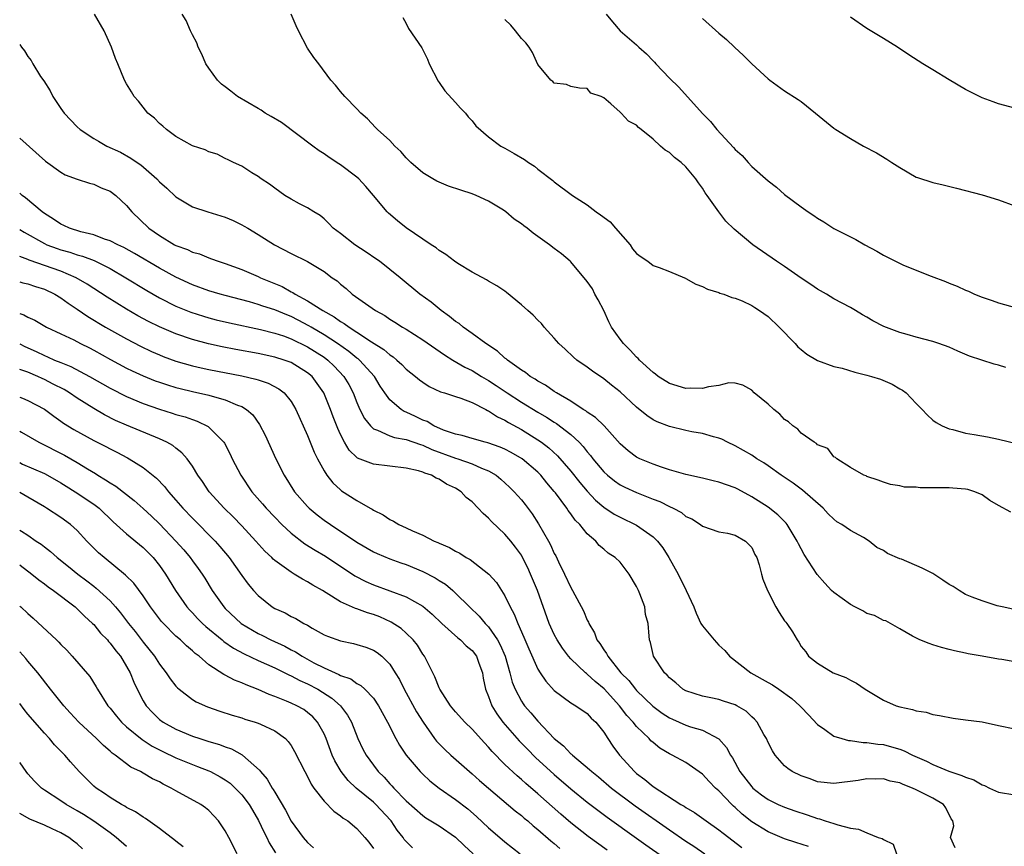
# Model space of a CAD drawing. Units: inches. Extents: x 2565000 to 2568000, y 1557000 to 1560000.
# Drawn here: x 2565000 to 2565120, y 1557404 to 1557504 of the extents above; entities that cross this region are included whole.
import ezdxf

# ---------------------------------------------------------------- set-up
doc = ezdxf.new("R2010")
doc.units = ezdxf.units.IN
doc.header["$MEASUREMENT"] = 0
doc.layers.add('LD25651557_2ft', color=42, linetype='Continuous')

msp = doc.modelspace()

# ---------------------------------------------------------------- linework, layer by layer
at = {"layer": 'LD25651557_2ft'}
for points, elevation in [([(2565121, 1557426.33), (2565119.39, 1557426.61), (2565119, 1557426.66), (2565117, 1557427.03), (2565115.31, 1557427.31), (2565115, 1557427.39), (2565113.66, 1557427.66), (2565113, 1557427.82), (2565112.09, 1557428.09), (2565111, 1557428.4), (2565110.56, 1557428.56), (2565109.43, 1557429), (2565108.55, 1557429.45), (2565107, 1557430.36), (2565105.3, 1557431.3), (2565105, 1557431.36), (2565103.94, 1557431.94), (2565103, 1557432.22), (2565102.51, 1557432.51), (2565101.53, 1557433), (2565101, 1557433.29), (2565099, 1557434.74), (2565098.69, 1557435), (2565097.9, 1557435.9), (2565096.94, 1557436.94), (2565095.38, 1557439.38), (2565095, 1557440.05), (2565094.67, 1557440.67), (2565094.53, 1557441), (2565093.31, 1557443), (2565093.18, 1557443.18), (2565092.19, 1557444.19), (2565091, 1557445.12), (2565089, 1557446.39), (2565087.31, 1557447.31), (2565087, 1557447.46), (2565085, 1557448.17), (2565084.31, 1557448.31), (2565083, 1557448.65), (2565081, 1557449.1), (2565079, 1557449.67), (2565078.02, 1557449.98), (2565077, 1557450.34), (2565075.41, 1557451), (2565075, 1557451.21), (2565073.98, 1557451.98), (2565073, 1557452.83), (2565071.06, 1557455), (2565070.02, 1557456.02), (2565069, 1557456.67), (2565068.82, 1557456.82), (2565068.52, 1557457), (2565067, 1557457.99), (2565065.28, 1557459), (2565065, 1557459.18), (2565063.94, 1557459.94), (2565063, 1557460.43), (2565062.67, 1557460.67), (2565062.07, 1557461), (2565061.48, 1557461.48), (2565061, 1557461.77), (2565059.3, 1557463), (2565059.15, 1557463.15), (2565059, 1557463.24), (2565058.09, 1557464.09), (2565056.68, 1557465), (2565055, 1557466.24), (2565053.91, 1557467), (2565053.42, 1557467.42), (2565053, 1557467.69), (2565052.27, 1557468.27), (2565051.23, 1557469), (2565050.01, 1557470.01), (2565048.66, 1557471), (2565046.24, 1557473), (2565043.73, 1557475), (2565043.31, 1557475.31), (2565042.12, 1557476.12), (2565040.75, 1557477), (2565039, 1557478.37), (2565038.12, 1557479), (2565037.59, 1557479.59), (2565037, 1557480.15), (2565036.54, 1557480.54), (2565035.77, 1557481), (2565035, 1557481.49), (2565034.01, 1557481.99), (2565033, 1557482.55), (2565032.25, 1557483), (2565031, 1557483.87), (2565030.36, 1557484.36), (2565029.36, 1557485), (2565029, 1557485.31), (2565028.24, 1557485.76), (2565027, 1557486.55), (2565026.01, 1557487), (2565025.34, 1557487.34), (2565025, 1557487.48), (2565024, 1557488), (2565023, 1557488.3), (2565022.54, 1557488.54), (2565021, 1557489.04), (2565019, 1557490.14), (2565017.84, 1557491), (2565017.41, 1557491.41), (2565017, 1557491.75), (2565016.37, 1557492.37), (2565015.59, 1557493), (2565014.44, 1557494.44), (2565013.91, 1557495), (2565013.59, 1557495.59), (2565013, 1557496.54), (2565012.74, 1557497), (2565011.92, 1557499), (2565011.64, 1557499.64), (2565011.15, 1557501), (2565010.25, 1557503), (2565009.1, 1557505)], 6738), ([(2565120.74, 1557432.74), (2565119.45, 1557433), (2565118.85, 1557433.15), (2565117, 1557433.76), (2565115.8, 1557434.2), (2565115, 1557434.53), (2565114.2, 1557435), (2565113.49, 1557435.49), (2565113, 1557435.73), (2565112.25, 1557436.25), (2565111, 1557437.05), (2565109.73, 1557437.73), (2565107.21, 1557438.79), (2565107, 1557438.86), (2565105.51, 1557439.51), (2565105, 1557439.84), (2565104.22, 1557440.22), (2565103.29, 1557441), (2565102.58, 1557441.42), (2565101, 1557442.29), (2565099.97, 1557443), (2565099.36, 1557443.36), (2565099, 1557443.66), (2565098.3, 1557444.3), (2565097.67, 1557445), (2565095.17, 1557447.17), (2565094.02, 1557448.02), (2565092.58, 1557449), (2565091, 1557450.15), (2565090.49, 1557450.49), (2565089.6, 1557451), (2565089, 1557451.42), (2565087, 1557452.57), (2565086.07, 1557453), (2565085.37, 1557453.37), (2565085, 1557453.52), (2565084.34, 1557453.66), (2565083, 1557454.06), (2565081.73, 1557454.27), (2565081, 1557454.43), (2565079, 1557454.91), (2565077.5, 1557455.5), (2565077, 1557455.75), (2565076.25, 1557456.25), (2565075, 1557457.29), (2565073, 1557459.13), (2565071.96, 1557459.96), (2565071, 1557460.72), (2565069.65, 1557461.65), (2565069, 1557462.14), (2565067.75, 1557463), (2565067.35, 1557463.35), (2565066.32, 1557464.32), (2565065.53, 1557465), (2565065, 1557465.67), (2565063.78, 1557467), (2565063.42, 1557467.42), (2565063, 1557467.83), (2565062.43, 1557468.43), (2565061.77, 1557469), (2565061, 1557469.71), (2565059.2, 1557471.2), (2565059, 1557471.36), (2565058.02, 1557472.02), (2565057, 1557472.59), (2565056.76, 1557472.76), (2565055, 1557473.66), (2565053.27, 1557474.73), (2565052.87, 1557475), (2565051.82, 1557475.82), (2565051, 1557476.32), (2565050.62, 1557476.62), (2565050.02, 1557477), (2565047, 1557479.05), (2565045.92, 1557479.92), (2565044.84, 1557480.84), (2565044.68, 1557481), (2565043, 1557482.97), (2565042.07, 1557484.07), (2565041.23, 1557485), (2565041, 1557485.21), (2565039, 1557486.72), (2565038.82, 1557486.82), (2565037.61, 1557487.61), (2565037, 1557488.04), (2565036.4, 1557488.4), (2565035.65, 1557489), (2565031.84, 1557491.84), (2565030.59, 1557492.59), (2565029.86, 1557493), (2565029.36, 1557493.36), (2565029, 1557493.54), (2565026.47, 1557495), (2565025.65, 1557495.65), (2565025, 1557496.2), (2565024.53, 1557496.53), (2565024.03, 1557497), (2565023, 1557498.45), (2565022.65, 1557499), (2565022.15, 1557500.15), (2565021.7, 1557501), (2565021.52, 1557501.52), (2565021, 1557502.49), (2565020.76, 1557503), (2565020.23, 1557504.23), (2565019.77, 1557505)], 6736), ([(2565120.52, 1557444.52), (2565119, 1557445.31), (2565117.93, 1557445.93), (2565117, 1557446.61), (2565116.14, 1557447), (2565115.26, 1557447.26), (2565115, 1557447.32), (2565113.45, 1557447.45), (2565113, 1557447.47), (2565111.47, 1557447.47), (2565111, 1557447.49), (2565109.47, 1557447.47), (2565109, 1557447.54), (2565107.57, 1557447.57), (2565107, 1557447.7), (2565105.86, 1557447.86), (2565105, 1557448.15), (2565104.39, 1557448.39), (2565103, 1557448.85), (2565102.91, 1557448.91), (2565102.64, 1557449), (2565101, 1557449.96), (2565099.33, 1557451), (2565099.17, 1557451.17), (2565099, 1557451.25), (2565098.26, 1557452.26), (2565097, 1557452.7), (2565096.86, 1557452.86), (2565096.6, 1557453), (2565095, 1557454.13), (2565094.59, 1557454.59), (2565093.98, 1557455), (2565093.47, 1557455.47), (2565093, 1557455.79), (2565092.41, 1557456.41), (2565091.69, 1557457), (2565091, 1557457.64), (2565089.31, 1557459), (2565089, 1557459.32), (2565087.93, 1557459.93), (2565087, 1557460.19), (2565086.21, 1557460.21), (2565085, 1557459.91), (2565083.76, 1557459.76), (2565083, 1557459.53), (2565081.57, 1557459.57), (2565081, 1557459.54), (2565079, 1557460.13), (2565077.63, 1557461), (2565077.29, 1557461.29), (2565077, 1557461.47), (2565075.37, 1557463), (2565075.2, 1557463.2), (2565075, 1557463.35), (2565074.21, 1557464.21), (2565073.42, 1557465), (2565073, 1557465.52), (2565071.96, 1557467), (2565071.63, 1557467.63), (2565071, 1557469.02), (2565070.32, 1557470.32), (2565069.94, 1557471), (2565069.63, 1557471.63), (2565069, 1557472.54), (2565067, 1557474.94), (2565066.93, 1557475), (2565065.89, 1557475.89), (2565065, 1557476.54), (2565064.43, 1557477), (2565063, 1557478.01), (2565062.41, 1557478.41), (2565061.69, 1557479), (2565061.29, 1557479.29), (2565061, 1557479.54), (2565060.1, 1557480.1), (2565059.09, 1557481), (2565058.81, 1557481.19), (2565057, 1557482.29), (2565055.49, 1557483), (2565055, 1557483.18), (2565053.62, 1557483.62), (2565052.12, 1557484.12), (2565050.72, 1557484.72), (2565050.21, 1557485), (2565049, 1557485.76), (2565047.56, 1557487), (2565047, 1557487.58), (2565046.33, 1557488.33), (2565045.62, 1557489), (2565045, 1557489.66), (2565043.49, 1557491), (2565043.26, 1557491.26), (2565042.29, 1557492.29), (2565041.46, 1557493), (2565041, 1557493.51), (2565039.51, 1557495), (2565039, 1557495.62), (2565038.41, 1557496.41), (2565037.82, 1557497), (2565036.36, 1557499), (2565035.76, 1557499.76), (2565035, 1557500.87), (2565033.89, 1557503), (2565033.6, 1557503.6), (2565032.99, 1557505)], 6734), ([(2565071.32, 1557505), (2565072.09, 1557504.09), (2565072.99, 1557503), (2565075, 1557501.28), (2565075.29, 1557501), (2565076.21, 1557500.21), (2565077, 1557499.36), (2565077.18, 1557499.18), (2565077.33, 1557499), (2565079, 1557497.24), (2565080.13, 1557496.13), (2565083, 1557492.96), (2565083.98, 1557491.98), (2565084.76, 1557491), (2565086.8, 1557488.8), (2565087, 1557488.57), (2565087.83, 1557487.83), (2565088.55, 1557487), (2565089, 1557486.53), (2565091, 1557484.76), (2565092.01, 1557484.01), (2565093, 1557483.09), (2565095, 1557481.6), (2565095.85, 1557481), (2565096.55, 1557480.55), (2565097, 1557480.23), (2565097.78, 1557479.78), (2565099, 1557478.99), (2565101, 1557477.97), (2565101.66, 1557477.66), (2565102.76, 1557477), (2565104.22, 1557476.22), (2565105, 1557475.75), (2565105.51, 1557475.51), (2565106.48, 1557475), (2565107.46, 1557474.54), (2565110.83, 1557473.17), (2565112.55, 1557472.55), (2565113, 1557472.33), (2565113.98, 1557471.98), (2565115, 1557471.49), (2565115.35, 1557471.35), (2565116.08, 1557471), (2565117, 1557470.63), (2565118.22, 1557470.22), (2565119, 1557469.94), (2565122.37, 1557469)], 6728), ([(2565046.6, 1557504.6), (2565047, 1557503.89), (2565047.29, 1557503.29), (2565048.91, 1557500.91), (2565049.57, 1557499.57), (2565049.79, 1557499), (2565050.87, 1557496.87), (2565051, 1557496.71), (2565051.69, 1557495.69), (2565053, 1557494.27), (2565053.59, 1557493.59), (2565054.2, 1557493), (2565054.54, 1557492.54), (2565055, 1557492.06), (2565055.47, 1557491.47), (2565057, 1557490.11), (2565058.51, 1557489), (2565059, 1557488.74), (2565060.11, 1557488.11), (2565061.36, 1557487.36), (2565061.87, 1557487), (2565062.57, 1557486.57), (2565063, 1557486.2), (2565064.81, 1557484.81), (2565065, 1557484.63), (2565067.22, 1557483), (2565069, 1557481.84), (2565070.08, 1557481), (2565070.63, 1557480.63), (2565071.77, 1557479.77), (2565072.42, 1557479), (2565074.2, 1557477), (2565074.52, 1557476.52), (2565075, 1557475.93), (2565075.54, 1557475.54), (2565076.37, 1557475), (2565077, 1557474.49), (2565077.76, 1557474.24), (2565079, 1557473.75), (2565080.83, 1557473), (2565080.94, 1557472.94), (2565081, 1557472.92), (2565082.2, 1557472.2), (2565083, 1557471.94), (2565083.61, 1557471.61), (2565085, 1557471.21), (2565085.14, 1557471.14), (2565085.61, 1557471), (2565086.58, 1557470.58), (2565087, 1557470.5), (2565087.83, 1557470.18), (2565089, 1557469.61), (2565089.36, 1557469.36), (2565089.96, 1557469), (2565091, 1557468.3), (2565092.35, 1557467), (2565094.27, 1557465), (2565094.61, 1557464.61), (2565095, 1557464.27), (2565095.7, 1557463.7), (2565097, 1557462.96), (2565099, 1557462.23), (2565100.01, 1557461.99), (2565101.53, 1557461.53), (2565103, 1557461.17), (2565103.58, 1557461), (2565104.66, 1557460.66), (2565106.08, 1557460.08), (2565107, 1557459.5), (2565107.33, 1557459.33), (2565107.76, 1557459), (2565109, 1557457.7), (2565109.72, 1557457), (2565110.32, 1557456.32), (2565111, 1557455.71), (2565111.41, 1557455.41), (2565112.14, 1557455), (2565113, 1557454.63), (2565113.46, 1557454.54), (2565115, 1557454.13), (2565116.04, 1557453.96), (2565117.66, 1557453.66), (2565119, 1557453.37), (2565122.54, 1557452.54)], 6732), ([(2565119.91, 1557462.09), (2565119, 1557462.37), (2565118.48, 1557462.48), (2565115.49, 1557463.48), (2565114.06, 1557464.06), (2565113, 1557464.55), (2565111.76, 1557465), (2565111, 1557465.25), (2565109, 1557465.77), (2565107.89, 1557466.11), (2565107, 1557466.35), (2565105.08, 1557467.08), (2565103.74, 1557467.74), (2565103, 1557468.19), (2565102.47, 1557468.47), (2565101.63, 1557469), (2565101, 1557469.36), (2565099, 1557470.45), (2565098.07, 1557471), (2565097, 1557471.6), (2565096.18, 1557472.18), (2565095, 1557472.94), (2565093, 1557474.35), (2565092.02, 1557475), (2565089.14, 1557477), (2565086.88, 1557478.88), (2565085.87, 1557479.87), (2565084.99, 1557480.99), (2565083.59, 1557483), (2565083.33, 1557483.33), (2565083, 1557483.88), (2565082.51, 1557484.51), (2565082.22, 1557485), (2565081, 1557486.45), (2565080.41, 1557487), (2565079.6, 1557487.6), (2565079, 1557488.21), (2565078.48, 1557488.48), (2565077.89, 1557489), (2565077, 1557489.84), (2565075.54, 1557491), (2565075.23, 1557491.23), (2565075, 1557491.52), (2565074.02, 1557492.02), (2565073.14, 1557493), (2565073, 1557493.13), (2565071.86, 1557494.14), (2565071, 1557494.84), (2565070.69, 1557495), (2565069.44, 1557495.44), (2565069, 1557495.99), (2565068.04, 1557496.04), (2565067, 1557496.23), (2565066.49, 1557496.49), (2565065, 1557496.62), (2565064.83, 1557496.83), (2565064.58, 1557497), (2565063, 1557498.91), (2565062.35, 1557500.35), (2565061.93, 1557501), (2565061.55, 1557501.55), (2565061, 1557502.05), (2565060.28, 1557503), (2565059.7, 1557503.7), (2565059, 1557504.35)], 6730), ([(2565083, 1557504.5), (2565085, 1557502.7), (2565085.92, 1557501.92), (2565086.89, 1557501), (2565088.01, 1557500.01), (2565089, 1557498.98), (2565091, 1557497.16), (2565091.2, 1557497), (2565093, 1557495.7), (2565094.65, 1557494.65), (2565095, 1557494.39), (2565096.77, 1557493), (2565099, 1557491.17), (2565099.24, 1557491), (2565101, 1557489.91), (2565102.59, 1557489), (2565104.16, 1557488.16), (2565105.42, 1557487.42), (2565106.04, 1557487), (2565107, 1557486.39), (2565109, 1557485.23), (2565109.17, 1557485.17), (2565111, 1557484.55), (2565112.28, 1557484.28), (2565113.89, 1557483.89), (2565117, 1557483.05), (2565119, 1557482.48), (2565121, 1557481.75)], 6726), ([(2565121, 1557493.59), (2565119, 1557494.14), (2565118.36, 1557494.36), (2565117, 1557494.86), (2565115, 1557495.88), (2565113, 1557497.04), (2565111, 1557498.26), (2565109.8, 1557499), (2565108.08, 1557500.08), (2565106.71, 1557501), (2565105, 1557502.06), (2565103, 1557503.28), (2565101, 1557504.64)], 6724), ([(2565000, 1557501.35), (2565000.21, 1557501), (2565000.58, 1557500.58), (2565001, 1557499.89), (2565001.38, 1557499.38), (2565001.58, 1557499), (2565002.55, 1557497.45), (2565002.92, 1557496.92), (2565003.7, 1557495.7), (2565004.03, 1557495), (2565005, 1557493.55), (2565005.39, 1557493), (2565007, 1557491.33), (2565007.37, 1557491), (2565009, 1557489.92), (2565009.57, 1557489.58), (2565010.58, 1557489), (2565012.24, 1557488.24), (2565013.53, 1557487.53), (2565014.28, 1557487), (2565014.72, 1557486.72), (2565016.68, 1557485), (2565017, 1557484.66), (2565017.88, 1557483.88), (2565019, 1557482.82), (2565021, 1557481.62), (2565022.88, 1557481), (2565025, 1557480.37), (2565025.96, 1557479.96), (2565027, 1557479.44), (2565027.28, 1557479.28), (2565027.72, 1557479), (2565029, 1557478.23), (2565030.96, 1557477), (2565033, 1557475.95), (2565035, 1557474.97), (2565037, 1557473.74), (2565038.01, 1557473), (2565038.6, 1557472.6), (2565039, 1557472.22), (2565039.68, 1557471.68), (2565040.43, 1557471), (2565043.26, 1557469), (2565044.39, 1557468.39), (2565045, 1557467.97), (2565045.61, 1557467.61), (2565046.55, 1557467), (2565047, 1557466.73), (2565049, 1557465.46), (2565051.63, 1557463.63), (2565052.65, 1557463), (2565054.13, 1557462.13), (2565055, 1557461.72), (2565056.14, 1557461), (2565057, 1557460.51), (2565057.91, 1557459.91), (2565059.25, 1557459), (2565061, 1557457.89), (2565063, 1557456.67), (2565064.06, 1557456.06), (2565065, 1557455.44), (2565065.28, 1557455.28), (2565067, 1557453.95), (2565068.03, 1557453), (2565068.51, 1557452.51), (2565069, 1557451.84), (2565069.39, 1557451.39), (2565069.67, 1557451), (2565071, 1557449.42), (2565071.46, 1557449), (2565072.32, 1557448.32), (2565073, 1557447.85), (2565073.56, 1557447.56), (2565075, 1557446.89), (2565077, 1557446.1), (2565077.81, 1557445.8), (2565079, 1557445.19), (2565079.43, 1557445), (2565080.46, 1557444.46), (2565081, 1557444), (2565081.72, 1557443.72), (2565082.76, 1557443), (2565083, 1557442.8), (2565085, 1557442.12), (2565086.04, 1557441.96), (2565087, 1557441.7), (2565088.24, 1557441), (2565089, 1557440.22), (2565089.39, 1557439.39), (2565089.6, 1557439), (2565089.89, 1557438.11), (2565090.17, 1557437), (2565090.36, 1557436.36), (2565090.9, 1557435), (2565091.95, 1557433), (2565092.33, 1557432.33), (2565093, 1557431.33), (2565093.14, 1557431.14), (2565093.28, 1557431), (2565093.96, 1557429.96), (2565094.52, 1557429), (2565094.72, 1557428.72), (2565095, 1557428.21), (2565095.56, 1557427.56), (2565095.91, 1557427), (2565097, 1557426.17), (2565098.9, 1557425), (2565100.43, 1557424.43), (2565101, 1557424.11), (2565101.73, 1557423.73), (2565102.8, 1557423), (2565105, 1557421.69), (2565106.56, 1557421), (2565107, 1557420.85), (2565108.56, 1557420.56), (2565109, 1557420.37), (2565110.22, 1557420.22), (2565111, 1557419.93), (2565111.81, 1557419.81), (2565113.48, 1557419.48), (2565115, 1557419.3), (2565117, 1557419.03), (2565119, 1557418.6), (2565121, 1557418.2)], 6740), ([(2565000, 1557489.95), (2565003.14, 1557487.14), (2565005, 1557485.81), (2565005.51, 1557485.51), (2565007, 1557484.98), (2565008.48, 1557484.48), (2565009, 1557484.36), (2565009.91, 1557483.91), (2565011, 1557483.5), (2565011.69, 1557483), (2565013, 1557481.77), (2565013.64, 1557481), (2565015.71, 1557479), (2565017, 1557478.12), (2565018.83, 1557477), (2565019, 1557476.91), (2565020.41, 1557476.41), (2565021, 1557476.1), (2565021.88, 1557475.88), (2565023, 1557475.41), (2565023.31, 1557475.31), (2565024.11, 1557475), (2565025, 1557474.72), (2565027, 1557473.98), (2565029, 1557473.13), (2565029.27, 1557473), (2565030.51, 1557472.51), (2565031.92, 1557471.92), (2565033, 1557471.3), (2565033.2, 1557471.2), (2565033.48, 1557471), (2565035, 1557470.21), (2565036.84, 1557469), (2565038.25, 1557468.25), (2565039, 1557467.69), (2565039.45, 1557467.45), (2565040.04, 1557467), (2565041, 1557466.4), (2565042.79, 1557465.21), (2565044.28, 1557464.28), (2565045, 1557463.64), (2565045.39, 1557463.39), (2565045.87, 1557463), (2565046.46, 1557462.46), (2565047, 1557461.9), (2565048.12, 1557461), (2565048.59, 1557460.59), (2565049, 1557460.29), (2565049.78, 1557459.78), (2565051.15, 1557459.15), (2565051.66, 1557459), (2565053, 1557458.56), (2565053.64, 1557458.36), (2565055, 1557457.83), (2565056.67, 1557457), (2565056.88, 1557456.88), (2565057, 1557456.84), (2565058.09, 1557456.09), (2565059, 1557455.68), (2565059.41, 1557455.41), (2565061, 1557454.55), (2565063, 1557453.32), (2565063.45, 1557453), (2565064.32, 1557452.32), (2565065.37, 1557451.37), (2565067, 1557449.5), (2565068.1, 1557448.1), (2565069, 1557447.06), (2565069.99, 1557445.99), (2565071, 1557445.13), (2565072.28, 1557444.28), (2565073, 1557443.89), (2565075, 1557442.95), (2565077, 1557441.53), (2565077.55, 1557441), (2565078.18, 1557440.18), (2565078.93, 1557439), (2565080.04, 1557437), (2565081.02, 1557435), (2565081.95, 1557433), (2565082.26, 1557432.26), (2565082.82, 1557431), (2565083, 1557430.69), (2565084.43, 1557429), (2565085, 1557428.37), (2565085.72, 1557427.72), (2565086.31, 1557427), (2565088.89, 1557425), (2565091, 1557423.83), (2565091.52, 1557423.52), (2565092.28, 1557423), (2565093.86, 1557421.86), (2565094.85, 1557421), (2565095, 1557420.83), (2565095.91, 1557419.91), (2565097, 1557418.72), (2565097.88, 1557418.12), (2565099, 1557417.31), (2565099.95, 1557417), (2565100.78, 1557416.78), (2565101, 1557416.77), (2565102.55, 1557416.55), (2565103, 1557416.55), (2565104.34, 1557416.34), (2565105, 1557416.27), (2565106.01, 1557416.01), (2565107, 1557415.71), (2565107.52, 1557415.52), (2565108.55, 1557415), (2565110.25, 1557414.25), (2565111, 1557413.87), (2565112.96, 1557413.04), (2565114.54, 1557412.54), (2565115, 1557412.3), (2565116, 1557412), (2565117, 1557411.38), (2565117.3, 1557411.3), (2565117.9, 1557411), (2565119, 1557410.51), (2565121, 1557410.17)], 6742), ([(2565113.73, 1557403.73), (2565113.17, 1557405), (2565113.59, 1557406.41), (2565113.46, 1557407), (2565113.25, 1557407.25), (2565112.58, 1557408.58), (2565112.33, 1557409), (2565111, 1557409.75), (2565109, 1557410.79), (2565108.54, 1557411), (2565107.42, 1557411.42), (2565107, 1557411.62), (2565105.84, 1557411.84), (2565105, 1557412.12), (2565104.06, 1557412.06), (2565103, 1557412.13), (2565101.93, 1557411.93), (2565099, 1557411.55), (2565097, 1557411.76), (2565096.1, 1557412.1), (2565095, 1557412.47), (2565093.91, 1557413), (2565093.37, 1557413.37), (2565093, 1557413.7), (2565091.85, 1557415), (2565091.53, 1557415.53), (2565091, 1557416.55), (2565090.8, 1557417), (2565090.49, 1557417.51), (2565089.65, 1557419), (2565089.35, 1557419.35), (2565089, 1557419.65), (2565088.33, 1557420.33), (2565087.19, 1557421), (2565087, 1557421.09), (2565085.57, 1557421.57), (2565085, 1557421.74), (2565084.04, 1557421.96), (2565083, 1557422.17), (2565081, 1557422.8), (2565080.64, 1557423), (2565079.79, 1557423.79), (2565079, 1557424.39), (2565078.73, 1557424.73), (2565078.41, 1557425), (2565077.06, 1557427), (2565077, 1557427.24), (2565076.69, 1557428.69), (2565076.56, 1557429), (2565076.55, 1557429.45), (2565076.42, 1557431), (2565076.1, 1557432.1), (2565075.99, 1557433), (2565075.4, 1557434.6), (2565075.24, 1557435), (2565075, 1557435.5), (2565074.11, 1557437), (2565073, 1557438.43), (2565072.4, 1557439), (2565071.54, 1557439.54), (2565071, 1557440.02), (2565070.46, 1557440.46), (2565070.04, 1557441), (2565069, 1557441.9), (2565068.1, 1557443), (2565067.53, 1557443.53), (2565067, 1557444.31), (2565066.7, 1557444.7), (2565066.51, 1557445), (2565065.14, 1557446.86), (2565065, 1557447.04), (2565064.08, 1557448.08), (2565063.35, 1557449), (2565063, 1557449.36), (2565061.09, 1557451), (2565059.77, 1557451.77), (2565059, 1557452.16), (2565058.42, 1557452.42), (2565056.93, 1557452.93), (2565056.59, 1557453), (2565055, 1557453.46), (2565053.81, 1557453.81), (2565053, 1557453.98), (2565051.52, 1557454.48), (2565050.34, 1557455), (2565049.52, 1557455.52), (2565049, 1557455.71), (2565048.14, 1557456.14), (2565047, 1557456.66), (2565046.75, 1557456.75), (2565046.36, 1557457), (2565045, 1557458.16), (2565044.39, 1557459), (2565043.84, 1557459.84), (2565043.14, 1557461), (2565041.31, 1557463), (2565041.14, 1557463.14), (2565041, 1557463.24), (2565040.03, 1557464.03), (2565038.64, 1557465), (2565037, 1557466.07), (2565035.43, 1557467), (2565035.17, 1557467.17), (2565033.85, 1557467.85), (2565033, 1557468.27), (2565032.47, 1557468.47), (2565031, 1557469.09), (2565029.55, 1557469.55), (2565029, 1557469.75), (2565027.95, 1557470.05), (2565025, 1557470.82), (2565024.36, 1557471), (2565023, 1557471.42), (2565021, 1557472.15), (2565019, 1557473.06), (2565017, 1557474.17), (2565013.96, 1557475.96), (2565012.67, 1557476.67), (2565011.92, 1557477), (2565011, 1557477.49), (2565010.3, 1557477.7), (2565009, 1557478.2), (2565007.43, 1557478.57), (2565006.05, 1557479), (2565005.36, 1557479.36), (2565005, 1557479.5), (2565004.12, 1557480.12), (2565003, 1557480.8), (2565002.73, 1557481), (2565000.71, 1557482.71), (2565000.3, 1557483), (2565000, 1557483.27)], 6744), ([(2565000, 1557478.84), (2565000.53, 1557478.53), (2565003, 1557477.15), (2565003.32, 1557477), (2565004.55, 1557476.55), (2565005, 1557476.4), (2565006.09, 1557476.09), (2565007, 1557475.79), (2565007.63, 1557475.63), (2565009.07, 1557475.07), (2565009.22, 1557475), (2565011, 1557474.1), (2565012.91, 1557473), (2565015.44, 1557471.44), (2565017, 1557470.55), (2565019, 1557469.55), (2565020.82, 1557468.82), (2565022.33, 1557468.33), (2565023, 1557468.13), (2565023.89, 1557467.89), (2565025.5, 1557467.5), (2565029.29, 1557466.71), (2565031, 1557466.27), (2565032.08, 1557465.92), (2565033, 1557465.59), (2565035, 1557464.62), (2565037, 1557463.33), (2565037.45, 1557463), (2565038.24, 1557462.24), (2565039.42, 1557461), (2565040.01, 1557460.01), (2565040.55, 1557459), (2565041, 1557457.84), (2565041.37, 1557457), (2565041.91, 1557455.91), (2565042.64, 1557455), (2565043, 1557454.65), (2565043.51, 1557454.49), (2565045, 1557453.79), (2565045.58, 1557453.58), (2565047, 1557453.35), (2565048.72, 1557452.72), (2565049, 1557452.66), (2565050.11, 1557452.11), (2565053, 1557451.08), (2565053.26, 1557451), (2565055, 1557450.39), (2565056.14, 1557449.86), (2565057, 1557449.52), (2565057.92, 1557449), (2565058.51, 1557448.51), (2565059.56, 1557447.56), (2565060.12, 1557447), (2565061, 1557446), (2565061.44, 1557445.44), (2565062.3, 1557444.3), (2565063.08, 1557443.08), (2565064.28, 1557441), (2565064.53, 1557440.53), (2565065, 1557439.51), (2565065.19, 1557439.19), (2565065.52, 1557438.48), (2565066.25, 1557437), (2565067, 1557435.36), (2565067.22, 1557435), (2565068.54, 1557432.54), (2565069, 1557431.38), (2565069.14, 1557431.14), (2565069.18, 1557431), (2565069.87, 1557429.87), (2565070.16, 1557429), (2565070.54, 1557428.54), (2565071, 1557427.79), (2565071.34, 1557427.34), (2565071.49, 1557427), (2565073.1, 1557425), (2565074.06, 1557424.06), (2565074.88, 1557423), (2565075, 1557422.86), (2565076.96, 1557420.96), (2565078.11, 1557420.11), (2565079, 1557419.53), (2565079.36, 1557419.36), (2565081, 1557418.64), (2565081.56, 1557418.44), (2565083, 1557418.01), (2565084.99, 1557416.99), (2565085.93, 1557415.93), (2565086.43, 1557415), (2565086.67, 1557414.67), (2565087.57, 1557413), (2565089, 1557411.13), (2565089.13, 1557411), (2565090.19, 1557410.19), (2565091, 1557409.59), (2565092.21, 1557409), (2565093, 1557408.66), (2565094.22, 1557408.22), (2565095.73, 1557407.73), (2565097, 1557407.29), (2565097.24, 1557407.24), (2565097.92, 1557407), (2565099, 1557406.68), (2565099.48, 1557406.52), (2565101, 1557406.13), (2565102, 1557406), (2565103, 1557405.54), (2565104.38, 1557405), (2565104.86, 1557404.86), (2565105, 1557404.74), (2565106.18, 1557404.18), (2565106.6, 1557403)], 6746), ([(2565095.89, 1557403.89), (2565094.37, 1557404.37), (2565093, 1557404.83), (2565091, 1557405.66), (2565089, 1557406.91), (2565087.84, 1557407.84), (2565087, 1557408.63), (2565086.8, 1557408.8), (2565086.59, 1557409), (2565085, 1557410.66), (2565084.61, 1557411), (2565083.81, 1557411.8), (2565083, 1557412.7), (2565081, 1557414.1), (2565079.34, 1557415), (2565079, 1557415.15), (2565077.84, 1557415.84), (2565077, 1557416.52), (2565076.75, 1557416.75), (2565076.54, 1557417), (2565075, 1557418.48), (2565074.6, 1557419), (2565073.82, 1557419.82), (2565072.91, 1557421), (2565071.04, 1557423.04), (2565069.95, 1557423.95), (2565069, 1557424.84), (2565068.9, 1557424.9), (2565068.79, 1557425), (2565067, 1557426.7), (2565066.73, 1557427), (2565065.98, 1557427.98), (2565065.34, 1557429), (2565065, 1557429.65), (2565064.39, 1557431), (2565062.94, 1557435), (2565062.12, 1557437), (2565061.76, 1557437.76), (2565061.15, 1557439), (2565061, 1557439.27), (2565060.28, 1557440.28), (2565059.7, 1557441), (2565059, 1557441.84), (2565057.37, 1557443.38), (2565057, 1557443.79), (2565056.34, 1557444.34), (2565055.76, 1557445), (2565055, 1557445.77), (2565054.3, 1557446.3), (2565053.66, 1557447), (2565053, 1557447.42), (2565051.91, 1557447.91), (2565051, 1557448.51), (2565050.64, 1557448.64), (2565050.05, 1557449), (2565049.24, 1557449.24), (2565049, 1557449.36), (2565048.47, 1557449.53), (2565047, 1557449.88), (2565043, 1557450.35), (2565041.09, 1557451.09), (2565041, 1557451.16), (2565040.05, 1557452.05), (2565039.49, 1557453), (2565039, 1557453.95), (2565038.67, 1557454.67), (2565038.1, 1557456.1), (2565037.78, 1557457), (2565036.96, 1557459), (2565036.16, 1557460.16), (2565035.54, 1557461), (2565035, 1557461.46), (2565033, 1557462.69), (2565032.15, 1557463), (2565031, 1557463.36), (2565029, 1557463.78), (2565026.28, 1557464.28), (2565024.6, 1557464.6), (2565022.96, 1557464.96), (2565021, 1557465.5), (2565019, 1557466.17), (2565017, 1557467.02), (2565015.68, 1557467.68), (2565014.38, 1557468.38), (2565013, 1557469.19), (2565010.64, 1557470.64), (2565009, 1557471.69), (2565008.21, 1557472.21), (2565006.87, 1557473), (2565005, 1557473.81), (2565001.15, 1557475.15), (2565001, 1557475.22), (2565000, 1557475.59)], 6748), ([(2565000, 1557472.51), (2565000.39, 1557472.39), (2565001, 1557472.24), (2565001.92, 1557471.92), (2565003, 1557471.6), (2565004.28, 1557471), (2565005, 1557470.57), (2565005.9, 1557469.9), (2565007, 1557469.19), (2565008.29, 1557468.29), (2565010.45, 1557467), (2565013, 1557465.56), (2565014.68, 1557464.68), (2565016.03, 1557464.03), (2565017, 1557463.62), (2565017.44, 1557463.44), (2565019, 1557462.88), (2565021, 1557462.31), (2565022.06, 1557462.06), (2565023, 1557461.86), (2565027, 1557461.09), (2565028.69, 1557460.69), (2565029, 1557460.58), (2565030.2, 1557460.2), (2565031.51, 1557459.51), (2565032.17, 1557459), (2565033, 1557457.97), (2565033.58, 1557457), (2565035, 1557453.84), (2565035.81, 1557451.81), (2565036.2, 1557451), (2565037, 1557449.52), (2565037.33, 1557449), (2565038.06, 1557448.06), (2565039, 1557447.21), (2565039.12, 1557447.12), (2565041, 1557445.92), (2565042.6, 1557445), (2565042.86, 1557444.86), (2565043, 1557444.76), (2565044.19, 1557444.19), (2565045, 1557443.63), (2565045.43, 1557443.43), (2565046.09, 1557443), (2565047, 1557442.6), (2565047.76, 1557442.24), (2565049, 1557441.72), (2565050.41, 1557441), (2565050.83, 1557440.84), (2565051, 1557440.75), (2565052.24, 1557440.24), (2565053, 1557439.78), (2565053.52, 1557439.52), (2565054.3, 1557439), (2565054.76, 1557438.76), (2565057.02, 1557437), (2565057.95, 1557435.95), (2565059, 1557434.34), (2565059.65, 1557433), (2565060.13, 1557432.13), (2565060.56, 1557431), (2565061.31, 1557429.31), (2565061.9, 1557427.9), (2565063, 1557425.43), (2565063.27, 1557425), (2565063.97, 1557423.97), (2565065, 1557422.85), (2565067, 1557421.36), (2565067.61, 1557421), (2565069, 1557420.05), (2565069.49, 1557419.49), (2565070.05, 1557419), (2565071, 1557417.8), (2565071.49, 1557417), (2565072.1, 1557416.1), (2565072.93, 1557415), (2565074.74, 1557413), (2565075, 1557412.78), (2565076.02, 1557412.02), (2565077, 1557411.19), (2565080.39, 1557409), (2565080.78, 1557408.78), (2565081, 1557408.62), (2565082.03, 1557408.03), (2565083.45, 1557407), (2565085, 1557405.94), (2565085.52, 1557405.52), (2565087.79, 1557403.79)], 6750), ([(2565000, 1557468.64), (2565000.49, 1557468.49), (2565001, 1557468.19), (2565001.83, 1557467.83), (2565003.26, 1557467), (2565005, 1557466.2), (2565006.57, 1557465.44), (2565007.39, 1557465), (2565008.47, 1557464.47), (2565009, 1557464.2), (2565011.06, 1557463.06), (2565013, 1557462.02), (2565013.69, 1557461.69), (2565015, 1557461.08), (2565016.48, 1557460.48), (2565017, 1557460.29), (2565017.97, 1557459.97), (2565019, 1557459.66), (2565019.52, 1557459.52), (2565021, 1557459.17), (2565023, 1557458.73), (2565023.41, 1557458.59), (2565025, 1557458.18), (2565026.47, 1557457.53), (2565027, 1557457.35), (2565027.57, 1557457), (2565028.33, 1557456.33), (2565029.17, 1557455.17), (2565029.85, 1557453.85), (2565031.15, 1557451), (2565032.14, 1557449), (2565033.42, 1557447), (2565035, 1557445.21), (2565035.2, 1557445), (2565036.18, 1557444.18), (2565037, 1557443.56), (2565037.78, 1557443), (2565041, 1557440.85), (2565043, 1557439.7), (2565043.48, 1557439.48), (2565045, 1557438.84), (2565046.35, 1557438.35), (2565047, 1557438.14), (2565049, 1557437.32), (2565050.53, 1557436.53), (2565051, 1557436.21), (2565051.75, 1557435.75), (2565052.64, 1557435), (2565053, 1557434.68), (2565054.67, 1557433), (2565055.87, 1557431.87), (2565056.58, 1557431), (2565057, 1557430.57), (2565058.08, 1557429), (2565058.41, 1557428.41), (2565059.02, 1557427), (2565059.61, 1557425), (2565059.88, 1557423.88), (2565060.22, 1557423), (2565061, 1557421.54), (2565061.21, 1557421.21), (2565061.37, 1557421), (2565062.14, 1557420.14), (2565063, 1557419.12), (2565065, 1557417.02), (2565066.12, 1557416.12), (2565067, 1557415.17), (2565067.1, 1557415.1), (2565067.19, 1557415), (2565069.27, 1557413.27), (2565069.54, 1557413), (2565070.36, 1557412.36), (2565071.97, 1557411), (2565074.84, 1557408.84), (2565079, 1557405.93), (2565081, 1557404.56), (2565081.95, 1557403.95), (2565083.31, 1557403)], 6752), ([(2565000, 1557464.95), (2565000.63, 1557464.63), (2565002.02, 1557464.02), (2565003, 1557463.54), (2565003.4, 1557463.4), (2565004.24, 1557463), (2565005, 1557462.68), (2565006.21, 1557462.21), (2565008.49, 1557461), (2565011, 1557459.57), (2565013, 1557458.57), (2565015, 1557457.73), (2565017, 1557457.02), (2565018.55, 1557456.55), (2565019, 1557456.4), (2565020.1, 1557456.1), (2565021, 1557455.77), (2565021.59, 1557455.59), (2565022.93, 1557454.93), (2565024.8, 1557453), (2565024.88, 1557452.88), (2565025.57, 1557451.57), (2565025.84, 1557451), (2565026.87, 1557449), (2565028.22, 1557447), (2565029.52, 1557445.52), (2565029.95, 1557445), (2565031, 1557443.9), (2565031.88, 1557443), (2565033, 1557441.96), (2565034.68, 1557440.68), (2565035.91, 1557439.91), (2565037.17, 1557439.17), (2565040.76, 1557436.76), (2565042.08, 1557436.08), (2565043, 1557435.68), (2565045, 1557434.97), (2565047, 1557434.22), (2565049, 1557433.08), (2565050.14, 1557432.14), (2565051.32, 1557431), (2565053.25, 1557429.25), (2565053.6, 1557429), (2565054.29, 1557428.29), (2565055, 1557427.72), (2565055.54, 1557427), (2565055.84, 1557426.16), (2565056.25, 1557425), (2565056.35, 1557424.35), (2565056.63, 1557423), (2565057, 1557422.11), (2565057.39, 1557421), (2565058.01, 1557420.01), (2565058.74, 1557419), (2565060.73, 1557416.73), (2565061.72, 1557415.72), (2565062.72, 1557414.72), (2565065, 1557412.64), (2565067, 1557410.92), (2565069, 1557409.28), (2565070.29, 1557408.29), (2565071.44, 1557407.44), (2565075, 1557404.92), (2565076.11, 1557404.11), (2565080.82, 1557400.82)], 6754), ([(2565071.44, 1557403.44), (2565069.12, 1557405.12), (2565067, 1557406.79), (2565065.81, 1557407.81), (2565063, 1557410.3), (2565061.54, 1557411.54), (2565061, 1557412.04), (2565060.48, 1557412.48), (2565059, 1557413.87), (2565057.44, 1557415.44), (2565057, 1557415.97), (2565056.49, 1557416.49), (2565055, 1557418.17), (2565054.12, 1557419), (2565053, 1557420.24), (2565052.36, 1557421), (2565051.08, 1557423), (2565051, 1557423.16), (2565050.49, 1557424.49), (2565050.21, 1557425), (2565049.2, 1557427), (2565049, 1557427.27), (2565048.35, 1557428.35), (2565047.85, 1557429), (2565047, 1557429.82), (2565046.37, 1557430.37), (2565045.17, 1557431.17), (2565043.79, 1557431.79), (2565043, 1557432.09), (2565042.28, 1557432.28), (2565041, 1557432.77), (2565040.82, 1557432.82), (2565039, 1557433.63), (2565037.28, 1557434.72), (2565036.81, 1557435), (2565035.65, 1557435.65), (2565035, 1557436.07), (2565034.37, 1557436.37), (2565033.38, 1557437), (2565033, 1557437.22), (2565032.16, 1557437.84), (2565031, 1557438.66), (2565030.81, 1557438.81), (2565030.64, 1557439), (2565029.79, 1557439.79), (2565028.7, 1557441), (2565027, 1557442.84), (2565025.94, 1557443.94), (2565024.85, 1557445), (2565023.05, 1557447), (2565022.22, 1557448.22), (2565021.67, 1557449), (2565021, 1557450.1), (2565020.36, 1557451), (2565019.73, 1557451.73), (2565019, 1557452.28), (2565018.61, 1557452.61), (2565017.9, 1557453), (2565017, 1557453.41), (2565013, 1557455.08), (2565011.66, 1557455.66), (2565010.32, 1557456.32), (2565009, 1557457.09), (2565007, 1557458.37), (2565006.07, 1557459), (2565005.4, 1557459.4), (2565004.08, 1557460.08), (2565003, 1557460.63), (2565002.74, 1557460.74), (2565002.2, 1557461), (2565001, 1557461.51), (2565000, 1557461.85)], 6756), ([(2565000, 1557458.48), (2565000.35, 1557458.35), (2565001, 1557458.09), (2565003, 1557457.02), (2565004.16, 1557456.16), (2565005, 1557455.59), (2565005.34, 1557455.34), (2565006.57, 1557454.57), (2565009, 1557453.22), (2565010.48, 1557452.48), (2565011, 1557452.19), (2565011.8, 1557451.8), (2565013.11, 1557451.11), (2565013.31, 1557451), (2565015, 1557449.93), (2565016.64, 1557448.64), (2565017.62, 1557447.62), (2565018.1, 1557447), (2565019, 1557445.99), (2565019.85, 1557445), (2565021, 1557443.8), (2565023.77, 1557441), (2565024.35, 1557440.35), (2565025.48, 1557439), (2565027, 1557436.84), (2565027.78, 1557435.78), (2565028.42, 1557435), (2565029, 1557434.38), (2565030.71, 1557433), (2565031, 1557432.83), (2565032.27, 1557432.27), (2565033, 1557431.85), (2565033.59, 1557431.59), (2565034.56, 1557431), (2565035, 1557430.77), (2565035.57, 1557430.43), (2565037, 1557429.62), (2565037.43, 1557429.43), (2565039, 1557428.87), (2565040.57, 1557428.57), (2565041, 1557428.45), (2565042.1, 1557428.1), (2565043, 1557427.75), (2565043.45, 1557427.45), (2565044.01, 1557427), (2565045, 1557426.04), (2565045.66, 1557425), (2565046.17, 1557424.17), (2565046.75, 1557423), (2565048.25, 1557420.25), (2565049.04, 1557419), (2565050.45, 1557417), (2565050.69, 1557416.69), (2565051, 1557416.35), (2565051.67, 1557415.67), (2565052.41, 1557415), (2565054.68, 1557413), (2565055, 1557412.74), (2565055.92, 1557411.92), (2565057, 1557411), (2565060.24, 1557408.24), (2565061, 1557407.66), (2565061.35, 1557407.35), (2565061.78, 1557407), (2565062.42, 1557406.42), (2565063, 1557405.97), (2565064.57, 1557404.57), (2565065, 1557404.24), (2565065.66, 1557403.66)], 6758), ([(2565000, 1557454.36), (2565000.24, 1557454.24), (2565002.33, 1557453), (2565005.43, 1557451.43), (2565007, 1557450.54), (2565008.23, 1557449.77), (2565009.2, 1557449.2), (2565009.51, 1557449), (2565010.45, 1557448.45), (2565011, 1557448.06), (2565011.67, 1557447.67), (2565013.92, 1557445.92), (2565015, 1557444.96), (2565016.03, 1557444.03), (2565017, 1557443.09), (2565019, 1557441), (2565019.94, 1557439.94), (2565020.71, 1557439), (2565021, 1557438.59), (2565021.69, 1557437.69), (2565022.17, 1557437), (2565022.5, 1557436.49), (2565023.41, 1557435), (2565024.81, 1557433), (2565025, 1557432.8), (2565026.94, 1557431), (2565029, 1557429.77), (2565029.53, 1557429.53), (2565030.52, 1557429), (2565032.22, 1557428.22), (2565033, 1557427.8), (2565033.53, 1557427.53), (2565034.33, 1557427), (2565035.78, 1557426.22), (2565037, 1557425.62), (2565038.35, 1557425), (2565038.81, 1557424.81), (2565039, 1557424.69), (2565040.25, 1557424.25), (2565041, 1557423.71), (2565041.47, 1557423.47), (2565041.97, 1557423), (2565043, 1557421.9), (2565043.62, 1557421), (2565044.71, 1557419), (2565045.73, 1557417), (2565046.19, 1557416.19), (2565046.98, 1557414.98), (2565048.67, 1557413), (2565049, 1557412.68), (2565049.88, 1557411.88), (2565051, 1557411), (2565053, 1557409.61), (2565054.48, 1557408.48), (2565055.55, 1557407.55), (2565057, 1557406.17), (2565058.36, 1557405), (2565059, 1557404.45), (2565060.84, 1557403)], 6760), ([(2565000, 1557450.54), (2565000.36, 1557450.36), (2565003, 1557449.2), (2565003.4, 1557449), (2565005, 1557448.09), (2565005.66, 1557447.66), (2565006.75, 1557447), (2565009, 1557445.5), (2565009.66, 1557445), (2565011.36, 1557443.36), (2565013, 1557441.89), (2565015, 1557440.24), (2565016.22, 1557439), (2565017, 1557438.02), (2565017.72, 1557437), (2565018.95, 1557435), (2565020.31, 1557433), (2565020.63, 1557432.63), (2565021, 1557432.27), (2565021.61, 1557431.61), (2565022.22, 1557431), (2565022.62, 1557430.62), (2565024.63, 1557429), (2565024.82, 1557428.82), (2565026, 1557428), (2565027.31, 1557427.3), (2565029, 1557426.5), (2565031, 1557425.6), (2565032.25, 1557425), (2565032.74, 1557424.74), (2565033, 1557424.64), (2565034.06, 1557424.05), (2565035, 1557423.65), (2565036.23, 1557423), (2565037.93, 1557421.93), (2565038.99, 1557421), (2565039.86, 1557419.86), (2565040.35, 1557419), (2565041.13, 1557417), (2565041.73, 1557415.73), (2565042.11, 1557415), (2565043, 1557413.76), (2565043.57, 1557413), (2565044.3, 1557412.3), (2565045, 1557411.51), (2565045.25, 1557411.25), (2565045.48, 1557411), (2565047, 1557409.46), (2565049, 1557407.65), (2565049.39, 1557407.39), (2565051, 1557406.39), (2565053, 1557405.03), (2565054.03, 1557404.03), (2565055.12, 1557403)], 6762), ([(2565047.75, 1557403.75), (2565047, 1557404.49), (2565046.76, 1557404.76), (2565046.61, 1557405), (2565045.88, 1557405.88), (2565045.15, 1557407), (2565045.08, 1557407.08), (2565043.3, 1557409), (2565043, 1557409.28), (2565040.89, 1557411), (2565039.92, 1557411.92), (2565039.08, 1557413), (2565038.31, 1557414.31), (2565038.01, 1557415), (2565037.25, 1557417), (2565037, 1557417.57), (2565036.21, 1557419), (2565035.64, 1557419.64), (2565035, 1557420.19), (2565034.53, 1557420.53), (2565033.69, 1557421), (2565033, 1557421.32), (2565032.43, 1557421.57), (2565031, 1557422.12), (2565030.35, 1557422.35), (2565029, 1557422.97), (2565027.53, 1557423.53), (2565027, 1557423.79), (2565026.11, 1557424.11), (2565025, 1557424.72), (2565024.81, 1557424.81), (2565023, 1557425.96), (2565021.8, 1557427), (2565021.34, 1557427.34), (2565021, 1557427.67), (2565020.27, 1557428.28), (2565019.54, 1557429), (2565019, 1557429.46), (2565017.47, 1557431), (2565017.25, 1557431.25), (2565015.91, 1557433), (2565015, 1557434.33), (2565013.88, 1557435.88), (2565012.88, 1557436.88), (2565010.27, 1557439), (2565009.59, 1557439.59), (2565008.17, 1557441), (2565007, 1557442.27), (2565006.18, 1557443), (2565005, 1557443.85), (2565003.27, 1557445), (2565003, 1557445.16), (2565001, 1557446.34), (2565000, 1557446.89)], 6764), ([(2565000, 1557442.34), (2565000.22, 1557442.22), (2565001, 1557441.71), (2565002.02, 1557441), (2565002.61, 1557440.61), (2565003, 1557440.29), (2565003.74, 1557439.74), (2565004.56, 1557439), (2565005.93, 1557437.93), (2565007.06, 1557437), (2565008.17, 1557436.17), (2565009, 1557435.51), (2565009.3, 1557435.3), (2565011, 1557433.73), (2565011.65, 1557433), (2565012.27, 1557432.27), (2565013.24, 1557431), (2565014.02, 1557430.02), (2565015, 1557428.73), (2565016.37, 1557427), (2565017, 1557426.03), (2565017.81, 1557425), (2565018.28, 1557424.28), (2565019, 1557423.37), (2565019.18, 1557423.18), (2565019.38, 1557423), (2565021, 1557421.75), (2565021.47, 1557421.47), (2565022.85, 1557420.85), (2565024.33, 1557420.33), (2565025.85, 1557419.85), (2565027, 1557419.51), (2565027.38, 1557419.38), (2565028.62, 1557419), (2565029, 1557418.87), (2565029.26, 1557418.74), (2565031, 1557417.95), (2565032.33, 1557417), (2565032.66, 1557416.66), (2565033, 1557416.15), (2565033.43, 1557415.43), (2565034.67, 1557413), (2565035, 1557412.41), (2565035.45, 1557411.45), (2565035.78, 1557411), (2565037, 1557409.41), (2565038.18, 1557408.18), (2565039, 1557407.62), (2565039.33, 1557407.33), (2565039.89, 1557407), (2565041, 1557406.08), (2565041.97, 1557405), (2565042.43, 1557404.43), (2565043, 1557403.67)], 6766), ([(2565000, 1557438.1), (2565000.06, 1557438.06), (2565001.48, 1557437), (2565002.31, 1557436.31), (2565003, 1557435.82), (2565003.46, 1557435.46), (2565004.12, 1557435), (2565006.73, 1557433), (2565007, 1557432.76), (2565007.88, 1557431.88), (2565008.87, 1557431), (2565009, 1557430.87), (2565009.83, 1557429.83), (2565010.66, 1557429), (2565010.81, 1557428.81), (2565011, 1557428.61), (2565011.68, 1557427.68), (2565012.25, 1557427), (2565013, 1557425.78), (2565013.44, 1557425), (2565013.88, 1557423.88), (2565014.52, 1557422.52), (2565015, 1557421.6), (2565015.36, 1557421), (2565016.16, 1557420.16), (2565017, 1557419.33), (2565017.44, 1557419), (2565019, 1557418.14), (2565021, 1557417.3), (2565021.91, 1557417), (2565022.75, 1557416.75), (2565023, 1557416.67), (2565024.3, 1557416.3), (2565025, 1557416.01), (2565025.77, 1557415.77), (2565027.04, 1557415.04), (2565027.1, 1557415), (2565029.16, 1557413.16), (2565029.26, 1557413), (2565030.09, 1557412.09), (2565030.7, 1557411), (2565030.83, 1557410.83), (2565031, 1557410.51), (2565032.31, 1557408.31), (2565033, 1557406.99), (2565034.48, 1557405), (2565035, 1557404.39), (2565035.73, 1557403.73)], 6768), ([(2565000, 1557433.11), (2565000.13, 1557433), (2565001, 1557432.2), (2565001.64, 1557431.64), (2565004.46, 1557429), (2565004.74, 1557428.74), (2565005, 1557428.43), (2565005.73, 1557427.73), (2565006.4, 1557427), (2565008.53, 1557424.53), (2565009.3, 1557423.3), (2565009.46, 1557423), (2565010.73, 1557421), (2565011, 1557420.69), (2565011.75, 1557419.75), (2565012.38, 1557419), (2565013, 1557418.44), (2565014.89, 1557416.89), (2565015, 1557416.82), (2565016.09, 1557416.09), (2565017.42, 1557415.42), (2565019, 1557414.67), (2565021, 1557413.85), (2565021.63, 1557413.63), (2565023, 1557413.09), (2565023.2, 1557413), (2565024.37, 1557412.37), (2565025, 1557412), (2565025.58, 1557411.58), (2565026.2, 1557411), (2565027, 1557410.17), (2565027.89, 1557409), (2565028.29, 1557408.29), (2565029.05, 1557407.05), (2565029.67, 1557405.67), (2565030.03, 1557405), (2565030.33, 1557404.33), (2565031.12, 1557403.12)], 6770), ([(2565026.43, 1557403), (2565025.43, 1557405), (2565025, 1557405.81), (2565024.18, 1557407), (2565023.62, 1557407.62), (2565023, 1557408.25), (2565022.59, 1557408.59), (2565022.02, 1557409), (2565019, 1557410.66), (2565018.43, 1557411), (2565017.46, 1557411.46), (2565017, 1557411.74), (2565016.13, 1557412.13), (2565015, 1557412.82), (2565014.67, 1557413), (2565013.52, 1557413.52), (2565011.59, 1557415), (2565011.24, 1557415.24), (2565011, 1557415.46), (2565010.17, 1557416.17), (2565009.34, 1557417), (2565007.18, 1557419), (2565006.14, 1557420.14), (2565005.35, 1557421), (2565003.73, 1557423), (2565002.19, 1557425), (2565001, 1557426.42), (2565000.74, 1557426.74), (2565000, 1557427.53)], 6772), ([(2565019.87, 1557403.87), (2565019, 1557404.54), (2565018.76, 1557404.76), (2565018.42, 1557405), (2565017, 1557406.09), (2565015.28, 1557407.28), (2565015, 1557407.44), (2565014.09, 1557408.09), (2565013, 1557408.64), (2565012.79, 1557408.79), (2565012.39, 1557409), (2565011, 1557409.84), (2565010.32, 1557410.32), (2565009.28, 1557411), (2565009, 1557411.24), (2565008.11, 1557412.11), (2565007.24, 1557413), (2565006.18, 1557414.18), (2565005.49, 1557415), (2565005.24, 1557415.24), (2565005, 1557415.49), (2565004.24, 1557416.24), (2565003.61, 1557417), (2565003, 1557417.65), (2565001, 1557419.98), (2565000.54, 1557420.54), (2565000, 1557421.27)], 6774), ([(2565013, 1557403.88), (2565011.74, 1557405), (2565011, 1557405.54), (2565009, 1557406.96), (2565007.77, 1557407.77), (2565007, 1557408.24), (2565005.65, 1557409), (2565005, 1557409.45), (2565003, 1557410.75), (2565002.65, 1557411), (2565001.82, 1557411.82), (2565001, 1557412.72), (2565000.77, 1557413), (2565000.04, 1557414.04), (2565000, 1557414.11)], 6776), ([(2565007.63, 1557403.63), (2565007, 1557404.21), (2565006.53, 1557404.53), (2565005.96, 1557405), (2565005, 1557405.56), (2565003.94, 1557406.06), (2565003, 1557406.48), (2565001.23, 1557407.23), (2565000, 1557407.89)], 6778)]:
    msp.add_lwpolyline(points, dxfattribs=dict(at, elevation=elevation))

doc.saveas('drawing.dxf')
